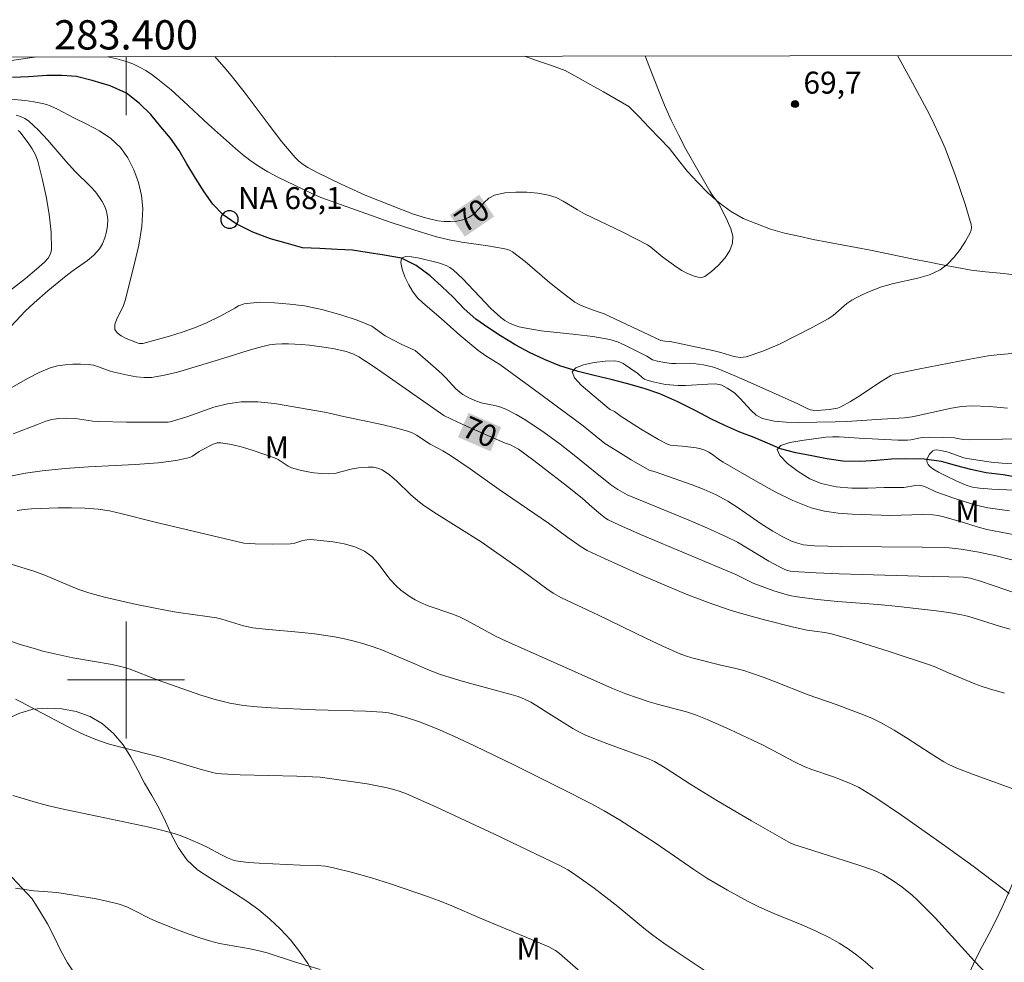
# Model space of a CAD drawing. Units: metres. Extents: x 283119 to 283634, y 1666583 to 1667148.
# Drawn here: x 283393 to 283460, y 1667081 to 1667145 of the extents above; entities that cross this region are included whole.
import ezdxf
from ezdxf.enums import TextEntityAlignment as Align

# ---------------------------------------------------------------- set-up
doc = ezdxf.new("R2010")
doc.units = ezdxf.units.M
doc.header["$MEASUREMENT"] = 0
for name, color, linetype, lineweight in [('Articulacao', 7, 'Continuous', 18), ('Malha_Coordenadas', 7, 'Continuous', 15), ('Pto_Nivel_Agua', 5, 'Continuous', 9), ('Rio_Perene', 5, 'Continuous', 25), ('Topon_Curvas_Mestras_Masc', 255, 'Continuous', 9), ('Topon_Pto_Nivel_Agua', 5, 'Continuous', 9)]:
    doc.layers.add(name, color=color, linetype=linetype, lineweight=lineweight)
for name, color, linetype, lineweight, true_color in [('Curvas_Intermediarias', 7, 'Continuous', 9, 0x783c14), ('Curvas_Mestras', 7, 'Continuous', 20, 0x783c14), ('Pto_Cotado', 7, 'Continuous', 9, 0x783c14), ('Topon_Curvas_Mestras', 7, 'Continuous', 9, 0x783c14), ('Topon_Pto_Cotado', 7, 'Continuous', 9, 0x783c14), ('Topon_Vegetacao', 7, 'Continuous', 9, 0x00ff33), ('Vegetacao', 7, 'Orla8', 9, 0x00ff33)]:
    doc.layers.add(name, color=color, linetype=linetype, lineweight=lineweight, true_color=true_color)
doc.styles.add('Arial', font='arial.ttf', dxfattribs={"height": 1.5})
doc.styles.get("Standard").update_dxf_attribs({"font": 'arial.ttf'})
doc.linetypes.add('Orla8', pattern='A,6,-0.5,["V",Standard,S=1,R=0,X=-0.5,Y=-1],-0.5,6,-0.5,["V",Standard,S=1,R=0,X=-0.5,Y=-1],-0.5', length=14)

# ---------------------------------------------------------------- blocks, each defined once
blk = doc.blocks.new('CotasNa')
at = {"layer": 'Pto_Nivel_Agua', "lineweight": -3}
blk.add_lwpolyline([(0, 0.6, 1), (0, -0.6, 1)], format="xyb", close=True, dxfattribs=at)
blk = doc.blocks.new('Cotas')
at = {"layer": 'Pto_Cotado'}
blk.add_hatch(color=256, dxfattribs=at).paths.add_polyline_path([(0, 0.24, 1), (0, -0.24, 1)])
at = {"layer": 'Pto_Cotado', "lineweight": -3}
blk.add_lwpolyline([(0, -0.24, -1), (0, 0.24, -1)], format="xyb", close=True, dxfattribs=at)

msp = doc.modelspace()

# ---------------------------------------------------------------- linework, layer by layer
at = {"layer": 'Articulacao', "flags": 128}
msp.add_lwpolyline([(283134.474, 1667142.201), (283616.347, 1667142.929), (283617.173, 1666588.659), (283135.324, 1666587.931), (283134.474, 1667142.201)], close=True, dxfattribs=at)
at = {"layer": 'Curvas_Intermediarias', "flags": 128}
for points, elevation in [([(283398.764, 1667142.601), (283399.361, 1667142.471), (283399.997, 1667142.289), (283400.461, 1667142.115), (283400.916, 1667141.901), (283401.356, 1667141.654), (283401.779, 1667141.379), (283402.182, 1667141.082), (283403.074, 1667140.344), (283403.939, 1667139.568), (283405.641, 1667137.976), (283407.474, 1667136.342), (283407.965, 1667135.923), (283408.47, 1667135.524), (283408.997, 1667135.159), (283409.701, 1667134.739), (283410.427, 1667134.352), (283412.654, 1667133.27), (283413.32, 1667132.988), (283418.118, 1667131.281), (283419.669, 1667130.765), (283421.232, 1667130.295), (283422.092, 1667130.091), (283422.966, 1667129.938), (283424.728, 1667129.685), (283425.773, 1667129.503), (283426.113, 1667129.423), (283426.273, 1667129.362), (283426.419, 1667129.276), (283427.282, 1667128.606), (283428.962, 1667127.177), (283429.812, 1667126.478), (283430.691, 1667125.831), (283431.062, 1667125.621), (283431.459, 1667125.456), (283432.284, 1667125.176), (283432.687, 1667125.018), (283434.191, 1667124.329), (283436.555, 1667123.209), (283436.834, 1667123.161), (283437.203, 1667123.145), (283440.219, 1667122.501), (283440.659, 1667122.383), (283441.546, 1667122.106), (283441.981, 1667122.041), (283442.402, 1667122.086), (283443.545, 1667122.472), (283444.68, 1667122.959), (283445.804, 1667123.515), (283446.914, 1667124.106), (283448.008, 1667124.698), (283448.35, 1667124.92), (283449.287, 1667125.728), (283449.621, 1667125.962), (283450.01, 1667126.179), (283450.412, 1667126.376), (283450.823, 1667126.557), (283451.662, 1667126.873), (283452.474, 1667127.101), (283454.146, 1667127.46), (283454.943, 1667127.696), (283455.669, 1667128.04), (283456.172, 1667128.422), (283456.624, 1667128.899), (283457.03, 1667129.438), (283457.392, 1667130.002), (283457.715, 1667130.556), (283457.78, 1667130.738), (283457.794, 1667130.941), (283457.77, 1667131.155), (283457.723, 1667131.368), (283457.37, 1667132.534), (283456.72, 1667134.453), (283455.999, 1667136.346), (283455.716, 1667137.018), (283455.094, 1667138.34), (283454.761, 1667138.99), (283453.763, 1667140.832), (283453.107, 1667142.032), (283452.738, 1667142.682)], 69), ([(283392.16, 1667142.353), (283393.898, 1667142.593)], 69), ([(283461.144, 1667105.813), (283458.346, 1667106.777), (283457.723, 1667106.96), (283457.448, 1667107.007), (283457.262, 1667107.021), (283454.236, 1667107.087), (283448.758, 1667107.254), (283447.187, 1667107.322), (283445.621, 1667107.415), (283445.423, 1667107.442), (283445.227, 1667107.491), (283445.034, 1667107.558), (283444.666, 1667107.728), (283443.94, 1667108.13), (283441.795, 1667109.409), (283441.057, 1667109.791), (283439.754, 1667110.385), (283438.435, 1667110.949), (283434.261, 1667112.658), (283433.624, 1667113.027), (283433.215, 1667113.297), (283432.554, 1667113.81), (283430.641, 1667115.369), (283429.691, 1667116.121), (283428.583, 1667116.911), (283427.325, 1667117.758), (283426.679, 1667118.147), (283426.017, 1667118.499), (283425.625, 1667118.651), (283425.213, 1667118.756), (283424.37, 1667118.928), (283423.964, 1667119.05), (283423.48, 1667119.259), (283423.023, 1667119.526), (283422.812, 1667119.68), (283422.558, 1667119.905), (283421.86, 1667120.663), (283421.618, 1667120.906), (283421.158, 1667121.322), (283419.767, 1667122.527), (283418.802, 1667122.955), (283417.712, 1667123.535), (283416.809, 1667124.176), (283415.813, 1667124.604), (283414.693, 1667124.969), (283413.386, 1667125.335), (283412.203, 1667125.578), (283411.208, 1667125.699), (283410.15, 1667125.789), (283409.123, 1667125.818), (283408.066, 1667125.724), (283407.678, 1667125.568), (283407.429, 1667125.42), (283406.473, 1667124.9), (283405.502, 1667124.422), (283404.679, 1667124.074), (283403.832, 1667123.774), (283402.97, 1667123.508), (283401.14, 1667122.998), (283400.926, 1667122.997), (283400.822, 1667123.018), (283400.013, 1667123.351), (283399.664, 1667123.521), (283399.388, 1667123.72), (283399.238, 1667123.958), (283399.241, 1667124.301), (283399.378, 1667124.688), (283399.794, 1667125.525), (283399.942, 1667125.943), (283400.588, 1667128.462), (283400.883, 1667129.729), (283401.085, 1667130.99), (283401.14, 1667132.237), (283401.052, 1667133.113), (283400.846, 1667134.007), (283400.532, 1667134.878), (283400.122, 1667135.687), (283399.625, 1667136.392), (283398.965, 1667137.018), (283398.177, 1667137.542), (283397.313, 1667138.002), (283396.425, 1667138.436), (283395.322, 1667139.017), (283394.815, 1667139.248), (283394.553, 1667139.339), (283394.287, 1667139.407), (283393.693, 1667139.518), (283393.093, 1667139.608), (283391.882, 1667139.732)], 69), ([(283392.625, 1667137.552), (283392.736, 1667137.468), (283393.31, 1667136.711), (283393.581, 1667136.314), (283393.81, 1667135.9), (283393.973, 1667135.464), (283394.274, 1667134.28), (283394.537, 1667133.062), (283394.744, 1667131.833), (283394.875, 1667130.617), (283394.913, 1667129.437), (283394.844, 1667129.126), (283394.667, 1667128.837), (283394.423, 1667128.568), (283393.88, 1667128.082), (283393.118, 1667127.436), (283390.727, 1667125.602)], 71), ([(283461.888, 1667107.866), (283459.491, 1667108.475), (283458.305, 1667108.739), (283457.088, 1667108.951), (283456.27, 1667109.023), (283454.429, 1667109.074), (283448.901, 1667109.127), (283447.06, 1667109.17), (283446.566, 1667109.205), (283446.321, 1667109.241), (283445.847, 1667109.364), (283445.508, 1667109.496), (283445.175, 1667109.648), (283444.848, 1667109.815), (283444.21, 1667110.18), (283443.434, 1667110.674), (283441.913, 1667111.718), (283441.141, 1667112.215), (283440.342, 1667112.661), (283439.537, 1667113.028), (283438.71, 1667113.349), (283436.183, 1667114.224), (283435.755, 1667114.352), (283434.535, 1667115.047), (283433.43, 1667115.725), (283432.744, 1667116.168), (283431.256, 1667117.365), (283427.844, 1667119.894), (283425.555, 1667121.559), (283424.592, 1667122.149), (283424.057, 1667122.541), (283422.832, 1667123.564), (283421.534, 1667124.708), (283420.291, 1667125.773), (283419.914, 1667126.154), (283419.594, 1667126.57), (283419.328, 1667127.023), (283419.072, 1667127.552), (283418.873, 1667128.082), (283418.779, 1667128.537), (283418.84, 1667128.843), (283419.097, 1667128.955), (283419.527, 1667128.936), (283420.053, 1667128.833), (283421.359, 1667128.508), (283421.627, 1667128.428), (283421.888, 1667128.329), (283422.133, 1667128.204), (283422.354, 1667128.048), (283423.028, 1667127.425), (283424.941, 1667125.392), (283425.621, 1667124.776), (283425.906, 1667124.573), (283426.216, 1667124.401), (283426.546, 1667124.26), (283426.886, 1667124.149), (283427.229, 1667124.065), (283428.391, 1667123.875), (283430.751, 1667123.625), (283431.925, 1667123.48), (283433.08, 1667123.266), (283433.604, 1667123.107), (283434.113, 1667122.892), (283435.603, 1667122.136), (283435.99, 1667121.891), (283436.326, 1667121.787), (283436.804, 1667121.697), (283437.288, 1667121.644), (283437.589, 1667121.635), (283438.495, 1667121.662), (283438.795, 1667121.643), (283439.482, 1667121.54), (283440.16, 1667121.377), (283440.487, 1667121.264), (283441.586, 1667120.819), (283442.675, 1667120.346), (283445.926, 1667118.875), (283446.609, 1667118.529), (283446.786, 1667118.469), (283446.937, 1667118.439), (283447.25, 1667118.424), (283448.105, 1667118.49), (283448.375, 1667118.524), (283448.636, 1667118.582), (283448.881, 1667118.677), (283449.541, 1667119.04), (283450.184, 1667119.444), (283451.454, 1667120.298), (283452.098, 1667120.706), (283452.299, 1667120.816), (283452.511, 1667120.901), (283454.15, 1667121.253), (283457.697, 1667121.929), (283458.943, 1667122.148), (283459.568, 1667122.233), (283461.07, 1667122.366)], 68), ([(283462.68, 1667109.566), (283458.846, 1667110.293), (283458.195, 1667110.472), (283457.178, 1667110.793), (283455.832, 1667111.168), (283455.494, 1667111.238), (283455.153, 1667111.279), (283454.441, 1667111.3), (283452.292, 1667111.234), (283449.652, 1667111.331), (283448.691, 1667111.4), (283447.75, 1667111.535), (283446.84, 1667111.773), (283445.599, 1667112.266), (283444.388, 1667112.865), (283443.198, 1667113.529), (283440.832, 1667114.883), (283440.577, 1667115.044), (283440.092, 1667115.41), (283439.845, 1667115.577), (283439.582, 1667115.71), (283439.289, 1667115.803), (283438.984, 1667115.865), (283438.044, 1667115.986), (283437.418, 1667116.019), (283437.215, 1667116.046), (283437.025, 1667116.11), (283436.399, 1667116.436), (283435.784, 1667116.795), (283435.176, 1667117.175), (283433.847, 1667118.022), (283433.385, 1667118.352), (283433.103, 1667118.496), (283433.042, 1667118.543), (283431.124, 1667120.161), (283430.666, 1667120.66), (283430.511, 1667121.073), (283430.743, 1667121.341), (283431.284, 1667121.55), (283431.998, 1667121.698), (283432.75, 1667121.787), (283433.405, 1667121.816), (283433.7, 1667121.763), (283433.986, 1667121.629), (283434.981, 1667120.948), (283435.294, 1667120.684), (283435.456, 1667120.569), (283435.633, 1667120.487), (283436.04, 1667120.371), (283436.458, 1667120.279), (283436.885, 1667120.208), (283437.741, 1667120.126), (283438.249, 1667120.119), (283439.777, 1667120.217), (283440.286, 1667120.235), (283440.558, 1667120.207), (283440.729, 1667120.149), (283441.099, 1667119.954), (283441.454, 1667119.725), (283441.62, 1667119.597), (283441.997, 1667119.237), (283442.709, 1667118.439), (283443.09, 1667118.104), (283443.519, 1667117.882), (283444.301, 1667117.7), (283445.128, 1667117.619), (283445.981, 1667117.604), (283448.486, 1667117.641), (283449.284, 1667117.679), (283451.677, 1667117.835), (283453.23, 1667117.913), (283453.743, 1667117.993), (283456.438, 1667118.581), (283457.131, 1667118.692), (283457.826, 1667118.737), (283459.046, 1667118.696), (283460.27, 1667118.584)], 67), ([(283392.293, 1667116.832), (283393.943, 1667117.454), (283394.527, 1667117.693), (283394.924, 1667117.814), (283395.413, 1667117.884), (283395.911, 1667117.905), (283396.555, 1667117.865), (283397.74, 1667117.695), (283398.137, 1667117.663), (283400.035, 1667117.613), (283402.884, 1667117.615), (283403.02, 1667117.638), (283404.149, 1667117.999), (283406.001, 1667118.639), (283406.932, 1667118.884), (283407.872, 1667119.014), (283409.002, 1667119.008), (283410.142, 1667118.89), (283413.571, 1667118.308), (283414.012, 1667118.218), (283414.668, 1667118.047), (283417.484, 1667117.454), (283418.415, 1667117.237), (283419.332, 1667116.984), (283419.605, 1667116.876), (283419.864, 1667116.733), (283420.792, 1667116.129), (283421.652, 1667115.657), (283422.183, 1667115.341), (283423.523, 1667114.425), (283425.516, 1667113.023), (283428.894, 1667110.717), (283430.195, 1667109.735), (283431.112, 1667109.092), (283431.525, 1667108.861), (283432.722, 1667108.301), (283435.135, 1667107.212), (283436.349, 1667106.683), (283438.304, 1667105.863), (283439.791, 1667105.289), (283441.297, 1667104.77), (283442.078, 1667104.532), (283443.658, 1667104.106), (283445.637, 1667103.603), (283446.57, 1667103.415), (283447.078, 1667103.333), (283447.772, 1667103.247), (283448.227, 1667103.155), (283449.571, 1667102.755), (283452.253, 1667101.916), (283454.922, 1667101.038), (283455.253, 1667100.916), (283456.224, 1667100.495), (283458.034, 1667099.746), (283458.533, 1667099.557), (283459.04, 1667099.389), (283460.058, 1667099.096)], 71), ([(283460.409, 1667111.566), (283458.917, 1667111.772), (283458.428, 1667111.874), (283457.81, 1667112.042), (283456.587, 1667112.435), (283455.375, 1667112.86), (283454.71, 1667113.178), (283454.528, 1667113.249), (283454.34, 1667113.301), (283454.245, 1667113.308), (283453.981, 1667113.289), (283453.184, 1667113.167), (283452.917, 1667113.154), (283451.824, 1667113.146), (283450.715, 1667113.117), (283449.614, 1667113.119), (283448.542, 1667113.205), (283447.523, 1667113.426), (283446.76, 1667113.754), (283445.948, 1667114.244), (283445.216, 1667114.804), (283444.696, 1667115.342), (283444.516, 1667115.764), (283444.774, 1667116.028), (283445.386, 1667116.228), (283446.202, 1667116.38), (283447.845, 1667116.595), (283448.295, 1667116.631), (283448.75, 1667116.626), (283450.123, 1667116.533), (283452.774, 1667116.393), (283453.434, 1667116.385), (283453.654, 1667116.405), (283454.309, 1667116.55), (283454.528, 1667116.577), (283454.95, 1667116.591), (283455.797, 1667116.581), (283456.643, 1667116.548), (283456.992, 1667116.475), (283457.264, 1667116.437), (283457.675, 1667116.407), (283462.174, 1667116.511)], 66), ([(283391.989, 1667113.905), (283393.123, 1667114.13), (283394.264, 1667114.306), (283395.845, 1667114.464), (283397.433, 1667114.567), (283400.616, 1667114.728), (283402.203, 1667114.844), (283403.082, 1667114.946), (283403.519, 1667115.018), (283403.949, 1667115.107), (283404.371, 1667115.217), (283404.54, 1667115.289), (283405.005, 1667115.615), (283405.168, 1667115.709), (283405.951, 1667116.119), (283406.219, 1667116.205), (283406.488, 1667116.221), (283407.22, 1667116.104), (283407.958, 1667115.922), (283408.696, 1667115.694), (283410.151, 1667115.183), (283410.394, 1667115.068), (283411.078, 1667114.613), (283411.323, 1667114.509), (283411.818, 1667114.372), (283412.325, 1667114.256), (283412.839, 1667114.165), (283413.354, 1667114.106), (283413.865, 1667114.085), (283414.271, 1667114.124), (283414.676, 1667114.218), (283415.486, 1667114.442), (283415.893, 1667114.506), (283416.559, 1667114.547), (283416.893, 1667114.537), (283417.211, 1667114.482), (283417.5, 1667114.367), (283418.018, 1667114.016), (283418.503, 1667113.591), (283419.446, 1667112.667), (283419.94, 1667112.241), (283420.356, 1667111.934), (283421.217, 1667111.362), (283424.283, 1667109.434), (283427.116, 1667107.455), (283428.769, 1667106.218), (283429.196, 1667105.931), (283429.763, 1667105.619), (283432.264, 1667104.457), (283435.579, 1667102.829), (283436.69, 1667102.302), (283437.812, 1667101.806), (283438.243, 1667101.645), (283438.685, 1667101.513), (283440.581, 1667101.038), (283441.684, 1667100.779), (283442.232, 1667100.637), (283442.773, 1667100.474), (283443.552, 1667100.199), (283444.325, 1667099.902), (283446.635, 1667098.987), (283448.543, 1667098.323), (283450.422, 1667097.621), (283451.036, 1667097.361), (283451.633, 1667097.07), (283452.506, 1667096.575), (283453.359, 1667096.045), (283455.048, 1667094.945), (283455.902, 1667094.413), (283456.253, 1667094.215), (283456.803, 1667093.961), (283457.866, 1667093.558), (283460.012, 1667092.795), (283461.074, 1667092.39)], 72), ([(283392.561, 1667111.576), (283393.042, 1667111.651), (283393.525, 1667111.695), (283395.351, 1667111.766), (283396.267, 1667111.77), (283397.179, 1667111.741), (283398.085, 1667111.669), (283398.871, 1667111.553), (283399.652, 1667111.387), (283401.981, 1667110.795), (283408.06, 1667109.36), (283408.817, 1667109.316), (283410.034, 1667109.286), (283411.248, 1667109.315), (283411.529, 1667109.359), (283412.085, 1667109.525), (283412.362, 1667109.587), (283412.639, 1667109.596), (283414.156, 1667109.433), (283414.915, 1667109.301), (283415.639, 1667109.103), (283416.304, 1667108.815), (283416.803, 1667108.444), (283417.236, 1667107.963), (283418.044, 1667106.887), (283418.489, 1667106.403), (283418.788, 1667106.144), (283419.104, 1667105.9), (283419.434, 1667105.675), (283419.775, 1667105.47), (283420.126, 1667105.286), (283420.648, 1667105.063), (283422.277, 1667104.518), (283422.808, 1667104.308), (283423.308, 1667104.067), (283425.261, 1667103.001), (283425.988, 1667102.651), (283429.438, 1667101.124), (283433.26, 1667099.407), (283434.167, 1667099.043), (283434.961, 1667098.767), (283435.763, 1667098.513), (283436.397, 1667098.331), (283438.308, 1667097.817), (283438.932, 1667097.607), (283439.725, 1667097.298), (283441.288, 1667096.616), (283442.834, 1667095.891), (283443.555, 1667095.534), (283445.694, 1667094.411), (283446.42, 1667094.066), (283446.895, 1667093.873), (283448.358, 1667093.382), (283448.84, 1667093.205), (283449.473, 1667092.952), (283450.089, 1667092.665), (283450.383, 1667092.497), (283451.27, 1667091.933), (283453.015, 1667090.753), (283455.801, 1667088.789), (283457.916, 1667087.265), (283460.001, 1667085.706), (283460.373, 1667085.402)], 73), ([(283458.924, 1667079.809), (283458.012, 1667080.769), (283455.333, 1667083.705), (283454.416, 1667084.659), (283454.091, 1667084.975), (283453.752, 1667085.279), (283453.045, 1667085.85), (283452.38, 1667086.318), (283451.755, 1667086.689), (283451.43, 1667086.85), (283451.098, 1667086.989), (283450.094, 1667087.346), (283446.015, 1667088.632), (283445.657, 1667088.756), (283445.307, 1667088.901), (283442.759, 1667090.362), (283440.395, 1667091.769), (283438.621, 1667092.848), (283436.851, 1667093.983), (283436.131, 1667094.424), (283435.607, 1667094.663), (283433.056, 1667095.584), (283432.21, 1667095.901), (283431.378, 1667096.247), (283430.951, 1667096.455), (283430.536, 1667096.69), (283428.906, 1667097.699), (283428.095, 1667098.231), (283427.681, 1667098.477), (283427.252, 1667098.69), (283426.799, 1667098.866), (283426.331, 1667099.009), (283424.904, 1667099.384), (283422.82, 1667099.97), (283421.442, 1667100.394), (283420.613, 1667100.718), (283419.796, 1667101.077), (283417.528, 1667102.031), (283416.902, 1667102.271), (283416.268, 1667102.479), (283415.604, 1667102.657), (283414.932, 1667102.809), (283414.255, 1667102.939), (283412.892, 1667103.154), (283412.048, 1667103.254), (283409.503, 1667103.461), (283408.66, 1667103.563), (283408.339, 1667103.625), (283408.022, 1667103.71), (283406.55, 1667104.16), (283406.193, 1667104.243), (283405.542, 1667104.345), (283403.579, 1667104.611), (283402.929, 1667104.724), (283400.722, 1667105.163), (283399.622, 1667105.4), (283398.529, 1667105.662), (283397.446, 1667105.957), (283396.697, 1667106.21), (283394.498, 1667107.131), (283393.754, 1667107.403), (283392.136, 1667107.91)], 74), ([(283392.448, 1667098.682), (283392.813, 1667098.508), (283393.884, 1667097.928), (283396.43, 1667096.595), (283397.17, 1667096.241), (283397.925, 1667095.928), (283398.775, 1667095.641), (283399.641, 1667095.398), (283402.265, 1667094.733), (283405.06, 1667093.906), (283405.912, 1667093.67), (283406.218, 1667093.605), (283406.527, 1667093.571), (283407.811, 1667093.523), (283411.668, 1667093.428), (283413.264, 1667093.352), (283416.48, 1667092.895), (283417.863, 1667092.614), (283418.307, 1667092.503), (283418.743, 1667092.371), (283419.167, 1667092.209), (283421.185, 1667091.32), (283423.191, 1667090.4), (283425.19, 1667089.46), (283429.698, 1667087.3), (283430.203, 1667087.014), (283430.447, 1667086.858), (283430.97, 1667086.501), (283431.999, 1667085.762), (283433.009, 1667084.996), (283433.613, 1667084.514), (283435.396, 1667083.03), (283436.008, 1667082.559), (283436.765, 1667082.015), (283437.534, 1667081.486), (283439.867, 1667079.936)], 76), ([(283392.265, 1667092.108), (283394.041, 1667091.568), (283394.638, 1667091.408), (283395.504, 1667091.209), (283398.115, 1667090.669), (283401.574, 1667089.929), (283402.433, 1667089.727), (283403.283, 1667089.501), (283403.699, 1667089.369), (283404.108, 1667089.215), (283404.913, 1667088.868), (283405.549, 1667088.57), (283406.481, 1667088.056), (283406.933, 1667087.84), (283407.397, 1667087.659), (283407.637, 1667087.607), (283408.365, 1667087.52), (283409.1, 1667087.464), (283411.895, 1667087.327), (283413.056, 1667087.304), (283413.63, 1667087.26), (283414.195, 1667087.165), (283415.494, 1667086.837), (283416.785, 1667086.466), (283418.07, 1667086.061), (283420.62, 1667085.2), (283421.373, 1667084.923), (283422.117, 1667084.622), (283424.333, 1667083.673), (283427.998, 1667082.146), (283428.905, 1667081.747), (283429.363, 1667081.498), (283429.641, 1667081.289), (283430.902, 1667080.18)], 77), ([(283392.434, 1667085.772), (283393.701, 1667085.586), (283394.964, 1667085.498), (283395.278, 1667085.459), (283397.848, 1667085.058), (283398.694, 1667084.887), (283399.527, 1667084.674), (283400.054, 1667084.485), (283400.565, 1667084.246), (283401.572, 1667083.722), (283402.086, 1667083.488), (283403.519, 1667082.91), (283404.242, 1667082.636), (283404.97, 1667082.382), (283405.706, 1667082.155), (283406.393, 1667081.987), (283408.491, 1667081.618), (283409.184, 1667081.469), (283409.658, 1667081.338), (283411.528, 1667080.719), (283413.268, 1667080.206)], 78)]:
    msp.add_lwpolyline(points, dxfattribs=dict(at, elevation=elevation))
at = {"layer": 'Curvas_Mestras', "flags": 128}
for points, elevation in [([(283435.494, 1667142.656), (283435.59, 1667142.426), (283436.401, 1667140.33), (283436.821, 1667139.289), (283437.276, 1667138.264), (283437.765, 1667137.274), (283438.282, 1667136.296), (283438.819, 1667135.329), (283439.914, 1667133.406), (283440.05, 1667133.197), (283440.503, 1667132.597), (283440.62, 1667132.38), (283441.119, 1667131.368), (283441.344, 1667130.849), (283441.479, 1667130.344), (283441.47, 1667129.871), (283441.272, 1667129.357), (283440.933, 1667128.845), (283440.503, 1667128.361), (283440.032, 1667127.934), (283439.57, 1667127.592), (283439.361, 1667127.519), (283439.114, 1667127.53), (283438.849, 1667127.598), (283438.349, 1667127.803), (283438.004, 1667127.984), (283437.672, 1667128.196), (283436.709, 1667128.904), (283435.886, 1667129.596), (283435.662, 1667129.74), (283434.816, 1667130.187), (283433.955, 1667130.612), (283431.355, 1667131.859), (283430.863, 1667132.136), (283429.894, 1667132.737), (283429.398, 1667132.987), (283428.881, 1667133.152), (283428.156, 1667133.276), (283427.4, 1667133.347), (283426.639, 1667133.356), (283425.897, 1667133.293), (283425.2, 1667133.149), (283424.808, 1667132.941), (283424.465, 1667132.607), (283424.14, 1667132.224), (283423.804, 1667131.865), (283423.426, 1667131.606), (283423.037, 1667131.465), (283422.616, 1667131.375), (283422.179, 1667131.333), (283421.742, 1667131.341), (283421.321, 1667131.396), (283420.485, 1667131.593), (283419.655, 1667131.852), (283418.83, 1667132.153), (283416.36, 1667133.147), (283414.699, 1667133.884), (283413.072, 1667134.684), (283412.423, 1667135.036), (283412.111, 1667135.236), (283411.821, 1667135.459), (283411.562, 1667135.714), (283410.653, 1667136.799), (283409.784, 1667137.925), (283408.073, 1667140.211), (283407.184, 1667141.324), (283406.701, 1667141.898), (283406.205, 1667142.467), (283406.072, 1667142.612)], 70), ([(283392.486, 1667138.602), (283392.794, 1667138.515), (283393.081, 1667138.384), (283393.332, 1667138.213), (283394.012, 1667137.592), (283394.654, 1667136.911), (283395.894, 1667135.474), (283396.522, 1667134.769), (283397.573, 1667133.73), (283397.903, 1667133.371), (283398.196, 1667132.99), (283398.365, 1667132.716), (283398.516, 1667132.42), (283398.636, 1667132.11), (283398.716, 1667131.796), (283398.744, 1667131.486), (283398.722, 1667131.073), (283398.657, 1667130.644), (283398.547, 1667130.22), (283398.389, 1667129.822), (283398.179, 1667129.47), (283397.804, 1667129.05), (283397.359, 1667128.675), (283396.38, 1667127.984), (283395.906, 1667127.628), (283394.642, 1667126.603), (283393.71, 1667125.781), (283393.104, 1667125.204), (283392.814, 1667124.904), (283391.362, 1667123.385)], 70), ([(283391.83, 1667119.797), (283393.309, 1667120.625), (283394.053, 1667121.018), (283394.82, 1667121.334), (283395.317, 1667121.469), (283395.833, 1667121.553), (283396.359, 1667121.594), (283396.884, 1667121.599), (283397.401, 1667121.576), (283397.764, 1667121.517), (283398.122, 1667121.405), (283398.835, 1667121.138), (283399.198, 1667121.038), (283400.213, 1667120.813), (283400.725, 1667120.721), (283401.235, 1667120.671), (283401.74, 1667120.688), (283402.636, 1667120.835), (283403.529, 1667121.052), (283406.915, 1667122.057), (283408.349, 1667122.523), (283409.07, 1667122.733), (283409.797, 1667122.9), (283410.225, 1667122.959), (283410.66, 1667122.984), (283411.098, 1667122.983), (283411.971, 1667122.932), (283412.543, 1667122.879), (283413.685, 1667122.726), (283414.252, 1667122.627), (283415.045, 1667122.458), (283415.496, 1667122.304), (283415.917, 1667122.086), (283416.968, 1667121.397), (283418.006, 1667120.685), (283421.72, 1667118.088), (283422.676, 1667117.629), (283423.474, 1667117.27), (283425.881, 1667116.221), (283426.293, 1667116.069), (283426.541, 1667115.942), (283426.832, 1667115.767), (283427.887, 1667114.995), (283430.192, 1667113.231), (283431.186, 1667112.438), (283431.862, 1667111.822), (283432.429, 1667111.333), (283432.779, 1667111.064), (283432.968, 1667110.954), (283433.694, 1667110.603), (283435.176, 1667109.951), (283441.702, 1667107.204), (283442.931, 1667106.599), (283443.247, 1667106.469), (283444.289, 1667106.094), (283444.817, 1667105.925), (283445.351, 1667105.782), (283445.891, 1667105.678), (283447.264, 1667105.502), (283448.646, 1667105.373), (283451.42, 1667105.159), (283452.803, 1667105.029), (283455.399, 1667104.731), (283456.26, 1667104.608), (283457.116, 1667104.463), (283457.523, 1667104.371), (283457.925, 1667104.253), (283459.781, 1667103.657), (283460.442, 1667103.462)], 70), ([(283461.752, 1667112.92), (283459.189, 1667113.034), (283458.34, 1667113.103), (283457.879, 1667113.185), (283457.431, 1667113.326), (283456.793, 1667113.594), (283455.961, 1667113.992), (283455.558, 1667114.21), (283455.169, 1667114.443), (283454.942, 1667114.626), (283454.846, 1667114.738), (283454.778, 1667114.855), (283454.751, 1667114.969), (283454.773, 1667115.113), (283454.835, 1667115.271), (283454.927, 1667115.425), (283455.037, 1667115.559), (283455.154, 1667115.657), (283455.271, 1667115.705), (283455.409, 1667115.722), (283455.71, 1667115.696), (283456.211, 1667115.569), (283457.277, 1667115.196), (283457.64, 1667115.111), (283458.391, 1667114.995), (283459.147, 1667114.898), (283459.906, 1667114.821), (283460.666, 1667114.766)], 65), ([(283390.705, 1667103.121), (283392.769, 1667102.434), (283393.807, 1667102.117), (283394.314, 1667101.979), (283395.336, 1667101.731), (283396.364, 1667101.51), (283399.049, 1667101.052), (283399.71, 1667100.901), (283400.214, 1667100.749), (283402.19, 1667099.993), (283405.119, 1667098.963), (283406.104, 1667098.66), (283407.101, 1667098.415), (283408.028, 1667098.259), (283408.967, 1667098.16), (283409.913, 1667098.096), (283412.954, 1667097.951), (283416.402, 1667097.864), (283417.545, 1667097.79), (283417.933, 1667097.742), (283418.319, 1667097.668), (283419.08, 1667097.462), (283420.061, 1667097.127), (283421.264, 1667096.655), (283422.448, 1667096.135), (283423.822, 1667095.492), (283426.552, 1667094.167), (283429.667, 1667092.631), (283431.817, 1667091.53), (283432.692, 1667091.057), (283433.736, 1667090.43), (283434.769, 1667089.782), (283436.169, 1667088.854), (283438.816, 1667087.034), (283439.716, 1667086.456), (283441.112, 1667085.628), (283442.542, 1667084.857), (283443.267, 1667084.494), (283444.234, 1667084.057), (283446.206, 1667083.256), (283447.18, 1667082.837), (283448.127, 1667082.368), (283448.757, 1667082.006), (283449.372, 1667081.612), (283449.969, 1667081.187), (283450.542, 1667080.734), (283451.089, 1667080.254)], 75)]:
    msp.add_lwpolyline(points, dxfattribs=dict(at, elevation=elevation))
at = {"layer": 'Malha_Coordenadas', "flags": 128}
for points in [[(283400, 1667142.602), (283400, 1667138.602)], [(283400, 1667104), (283400, 1667096)], [(283404, 1667100), (283396, 1667100)]]:
    msp.add_lwpolyline(points, dxfattribs=at)
at = {"layer": 'Rio_Perene', "flags": 128}
msp.add_lwpolyline([(283461.253, 1667113.792), (283459.978, 1667114.034), (283458.796, 1667114.154), (283457.769, 1667114.397), (283456.805, 1667114.64), (283455.747, 1667114.944), (283454.565, 1667115.095), (283453.322, 1667115.123), (283452.327, 1667115.091), (283451.301, 1667114.997), (283450.213, 1667114.934), (283449, 1667114.963), (283447.912, 1667115.114), (283446.885, 1667115.326), (283445.797, 1667115.538), (283444.739, 1667115.811), (283443.867, 1667116.177), (283442.934, 1667116.573), (283441.969, 1667116.938), (283440.942, 1667117.395), (283439.977, 1667117.853), (283438.919, 1667118.432), (283437.736, 1667119.011), (283436.491, 1667119.559), (283435.433, 1667119.925), (283434.22, 1667120.259), (283433.162, 1667120.532), (283432.011, 1667120.806), (283430.922, 1667121.079), (283429.647, 1667121.474), (283428.62, 1667121.901), (283427.592, 1667122.388), (283426.659, 1667122.876), (283425.6, 1667123.517), (283424.728, 1667124.096), (283423.918, 1667124.676), (283423.108, 1667125.378), (283422.36, 1667126.172), (283421.581, 1667126.905), (283420.803, 1667127.638), (283419.837, 1667128.34), (283418.841, 1667128.828), (283417.659, 1667129.04), (283416.477, 1667129.221), (283415.482, 1667129.372), (283414.425, 1667129.431), (283413.243, 1667129.491), (283412.062, 1667129.55), (283410.942, 1667129.853), (283409.884, 1667130.157), (283408.67, 1667130.614), (283407.518, 1667131.193), (283406.646, 1667131.804), (283405.93, 1667132.537), (283405.337, 1667133.361), (283404.744, 1667134.309), (283404.151, 1667135.287), (283403.636, 1667136.189), (283403.028, 1667137.046), (283402.373, 1667137.81), (283401.703, 1667138.667), (283400.924, 1667139.415), (283400.037, 1667140.118), (283398.916, 1667140.606), (283397.688, 1667140.986), (283396.615, 1667141.244), (283395.605, 1667141.318), (283394.579, 1667141.316), (283393.32, 1667141.236), (283392.233, 1667141.188)], dxfattribs=at)
at = {"layer": 'Topon_Curvas_Mestras_Masc'}
for points in [[(283423.163, 1667130.302, 70), (283425.171, 1667131.68, 70), (283422.141, 1667131.791, 70), (283424.149, 1667133.169, 70)], [(283422.694, 1667116.6, 70), (283424.926, 1667115.627, 70), (283423.416, 1667118.256, 70), (283425.648, 1667117.282, 70)]]:
    msp.add_solid(points, dxfattribs=at)
at = {"layer": 'Vegetacao', "flags": 128}
for points in [[(283560.262, 1667142.844), (283560.352, 1667142.284), (283560.415, 1667141.286), (283560.494, 1667140.289), (283560.663, 1667139.303), (283561.032, 1667138.373), (283561.502, 1667137.49), (283561.95, 1667136.595), (283562.339, 1667135.673), (283562.636, 1667134.718), (283562.723, 1667133.722), (283562.7, 1667132.721), (283562.636, 1667131.723), (283562.605, 1667130.723), (283562.54, 1667129.725), (283562.525, 1667128.725), (283562.566, 1667127.725), (283562.603, 1667126.725), (283562.318, 1667125.766), (283561.806, 1667124.907), (283561.147, 1667124.154), (283560.397, 1667123.492), (283559.577, 1667122.92), (283558.659, 1667122.522), (283557.736, 1667122.135), (283556.801, 1667121.78), (283555.859, 1667121.443), (283554.986, 1667120.954), (283554.5, 1667120.08), (283554.371, 1667119.088), (283554.6, 1667118.114), (283554.939, 1667117.173), (283555.278, 1667116.231), (283555.555, 1667115.27), (283555.832, 1667114.309), (283556.244, 1667113.397), (283556.517, 1667112.435), (283556.652, 1667111.443), (283556.631, 1667110.443), (283556.393, 1667109.472), (283556.044, 1667108.534), (283555.649, 1667107.615), (283555.163, 1667106.741), (283554.553, 1667105.948), (283553.851, 1667105.235), (283553.084, 1667104.592), (283552.261, 1667104.024), (283551.345, 1667103.623), (283550.377, 1667103.367), (283549.396, 1667103.173), (283548.415, 1667102.975), (283547.568, 1667102.443), (283546.847, 1667101.75), (283546.127, 1667101.055), (283545.474, 1667100.297), (283544.873, 1667099.497), (283544.233, 1667098.729), (283543.499, 1667098.049), (283542.641, 1667097.536), (283541.682, 1667097.251), (283540.686, 1667097.155), (283539.689, 1667097.241), (283538.704, 1667097.414), (283537.718, 1667097.587), (283536.74, 1667097.797), (283535.741, 1667097.837), (283534.748, 1667097.714), (283533.771, 1667097.498), (283532.886, 1667097.032), (283532.246, 1667096.263), (283532.079, 1667095.277), (283532.239, 1667094.289), (283532.626, 1667093.367), (283533.181, 1667092.534), (283533.719, 1667091.691), (283534.065, 1667090.753), (283534.195, 1667089.761), (283534.17, 1667088.761), (283533.944, 1667087.786), (283533.478, 1667086.901), (283532.826, 1667086.142), (283531.966, 1667085.631), (283530.99, 1667085.41), (283530.03, 1667085.691), (283529.25, 1667086.317), (283528.69, 1667087.146), (283528.179, 1667088.006), (283527.73, 1667088.9), (283527.344, 1667089.823), (283526.922, 1667090.73), (283526.521, 1667091.646), (283526.217, 1667092.599), (283525.838, 1667093.525), (283525.337, 1667094.391), (283524.747, 1667095.199), (283523.987, 1667095.849), (283523.098, 1667096.309), (283522.187, 1667096.722), (283521.235, 1667097.031), (283520.275, 1667097.312), (283519.286, 1667097.457), (283518.288, 1667097.529), (283517.412, 1667097.557), (283516.423, 1667097.706), (283515.424, 1667097.753), (283514.424, 1667097.775), (283513.423, 1667097.796), (283512.423, 1667097.819), (283511.424, 1667097.87), (283510.425, 1667097.911), (283509.425, 1667097.955), (283508.425, 1667097.94), (283507.429, 1667097.847), (283506.44, 1667097.696), (283505.461, 1667097.488), (283504.48, 1667097.294), (283503.499, 1667097.096), (283502.524, 1667096.874), (283501.542, 1667096.68), (283500.561, 1667096.486), (283499.586, 1667096.262), (283498.596, 1667096.118), (283497.599, 1667096.042), (283496.601, 1667095.972), (283495.601, 1667095.944), (283494.601, 1667095.916), (283493.601, 1667095.873), (283492.602, 1667095.831), (283491.604, 1667095.753), (283490.604, 1667095.752), (283489.604, 1667095.751), (283488.603, 1667095.774), (283487.603, 1667095.797), (283486.603, 1667095.766), (283485.603, 1667095.735), (283484.603, 1667095.724), (283483.603, 1667095.712), (283482.603, 1667095.679), (283481.603, 1667095.645), (283480.606, 1667095.563), (283479.609, 1667095.481), (283478.609, 1667095.443), (283477.61, 1667095.406), (283476.61, 1667095.438), (283475.612, 1667095.506), (283474.612, 1667095.537), (283473.612, 1667095.568), (283472.69, 1667095.957), (283471.777, 1667096.366), (283470.894, 1667096.837), (283470.175, 1667097.532), (283469.56, 1667098.321), (283468.818, 1667098.992), (283468.146, 1667099.733), (283467.345, 1667100.333), (283466.373, 1667100.569), (283465.375, 1667100.64), (283464.385, 1667100.5), (283463.522, 1667099.994), (283463.073, 1667099.099), (283463.424, 1667098.163), (283463.883, 1667097.274), (283464.316, 1667096.372), (283464.501, 1667095.389), (283464.511, 1667094.388), (283464.357, 1667093.4), (283463.985, 1667092.471), (283463.495, 1667091.599), (283462.976, 1667090.744), (283462.454, 1667089.891), (283461.952, 1667089.025), (283461.507, 1667088.129), (283461.084, 1667087.223), (283460.709, 1667086.295), (283460.308, 1667085.378), (283459.906, 1667084.463), (283459.478, 1667083.558), (283459.009, 1667082.675), (283458.543, 1667081.789), (283458.085, 1667080.9), (283457.666, 1667079.992), (283457.242, 1667079.085), (283456.825, 1667078.176), (283456.388, 1667077.276), (283455.916, 1667076.394), (283455.423, 1667075.524), (283454.898, 1667074.673), (283454.362, 1667073.827), (283453.827, 1667072.982), (283453.316, 1667072.122), (283452.831, 1667071.247), (283452.356, 1667070.367), (283451.887, 1667069.483), (283451.349, 1667068.64), (283450.635, 1667067.939), (283449.808, 1667067.377), (283448.948, 1667066.864), (283448.089, 1667066.352), (283447.165, 1667065.968), (283446.242, 1667065.584), (283445.318, 1667065.201), (283444.381, 1667064.849), (283443.45, 1667064.484), (283442.472, 1667064.27), (283441.475, 1667064.189), (283440.476, 1667064.137), (283439.477, 1667064.086), (283438.479, 1667064.014), (283437.48, 1667063.959), (283436.482, 1667063.903), (283435.484, 1667063.979), (283434.487, 1667064.055), (283433.489, 1667064.131), (283432.528, 1667064.409), (283431.567, 1667064.687), (283430.677, 1667065.145), (283429.802, 1667065.629), (283428.927, 1667066.113), (283428.156, 1667066.751), (283427.34, 1667067.329), (283426.523, 1667067.907), (283425.649, 1667068.393), (283424.774, 1667068.879), (283423.896, 1667069.358), (283422.959, 1667069.708), (283422.022, 1667070.059), (283421.059, 1667070.329), (283420.095, 1667070.599), (283419.132, 1667070.869), (283418.245, 1667071.332), (283417.533, 1667072.034), (283416.933, 1667072.835), (283416.354, 1667073.651), (283415.777, 1667074.468), (283415.246, 1667075.316), (283414.73, 1667076.173), (283414.256, 1667077.054), (283413.811, 1667077.95), (283413.374, 1667078.849), (283412.911, 1667079.737), (283412.419, 1667080.607), (283411.855, 1667081.434), (283411.244, 1667082.226), (283410.557, 1667082.953), (283409.828, 1667083.638), (283409.071, 1667084.292), (283408.263, 1667084.882), (283407.419, 1667085.419), (283406.571, 1667085.95), (283405.723, 1667086.48), (283404.875, 1667087.011), (283404.148, 1667087.698), (283403.587, 1667088.526), (283403.116, 1667089.409), (283402.696, 1667090.317), (283402.265, 1667091.22), (283401.774, 1667092.091), (283401.269, 1667092.955), (283400.803, 1667093.84), (283400.316, 1667094.714), (283399.792, 1667095.566), (283399.15, 1667096.334), (283398.399, 1667096.994), (283397.541, 1667097.508), (283396.601, 1667097.851), (283395.616, 1667098.025), (283394.617, 1667098.08), (283393.62, 1667097.997), (283392.663, 1667097.704), (283391.756, 1667097.282), (283390.915, 1667096.741), (283390.193, 1667096.049), (283389.62, 1667095.228), (283389.094, 1667094.377), (283388.597, 1667093.509), (283388.204, 1667092.589), (283388.005, 1667091.609), (283388.07, 1667090.611), (283388.396, 1667089.665), (283388.979, 1667088.852), (283389.785, 1667088.26), (283390.592, 1667087.668), (283391.402, 1667087.082), (283392.213, 1667086.495), (283392.895, 1667085.764), (283393.578, 1667085.032), (283394.109, 1667084.185), (283394.641, 1667083.337), (283395.075, 1667082.436), (283395.512, 1667081.536), (283396.008, 1667080.667), (283396.555, 1667079.83), (283397.144, 1667079.021), (283397.758, 1667078.231), (283398.372, 1667077.442), (283399.024, 1667076.683), (283399.676, 1667075.925), (283400.342, 1667075.178), (283401.008, 1667074.431), (283401.654, 1667073.667), (283402.299, 1667072.903), (283402.922, 1667072.12), (283403.544, 1667071.336), (283404.228, 1667070.606), (283404.967, 1667069.932), (283405.814, 1667069.4), (283406.77, 1667069.105), (283407.733, 1667068.834), (283408.708, 1667068.61), (283409.683, 1667068.384), (283410.657, 1667068.159), (283411.635, 1667067.946), (283412.592, 1667067.653), (283413.548, 1667067.361), (283414.442, 1667066.911), (283415.336, 1667066.462), (283416.134, 1667065.859), (283416.86, 1667065.171), (283417.477, 1667064.383), (283418.022, 1667063.544), (283418.487, 1667062.658), (283418.913, 1667061.753), (283419.203, 1667060.796), (283419.394, 1667059.814), (283419.506, 1667058.82), (283419.309, 1667057.839), (283419.114, 1667056.858), (283419.151, 1667055.858), (283419.333, 1667054.874), (283419.63, 1667053.919), (283420.021, 1667052.998), (283420.44, 1667052.09), (283420.872, 1667051.187), (283421.269, 1667050.269), (283421.641, 1667049.341), (283422.047, 1667048.426), (283422.411, 1667047.494), (283422.498, 1667046.498), (283422.297, 1667045.518), (283421.81, 1667044.644), (283420.899, 1667044.229), (283419.926, 1667043.996), (283418.953, 1667043.766), (283417.991, 1667044.021), (283417.375, 1667044.809), (283417.124, 1667045.777), (283417.091, 1667046.777), (283417.014, 1667047.775), (283416.669, 1667048.714), (283416.049, 1667049.499), (283415.296, 1667050.158), (283414.551, 1667050.825), (283413.916, 1667051.598), (283413.438, 1667052.477), (283413.098, 1667053.418), (283412.616, 1667054.295), (283411.846, 1667054.933), (283410.85, 1667054.838), (283409.929, 1667054.448), (283409.423, 1667053.585), (283409.256, 1667052.599), (283409.16, 1667051.603), (283409.169, 1667050.603), (283409.261, 1667049.607), (283409.337, 1667048.609), (283409.314, 1667047.609), (283409.183, 1667046.617), (283409.017, 1667045.631), (283408.765, 1667044.663), (283408.368, 1667043.745), (283407.849, 1667042.889), (283407.273, 1667042.071), (283406.861, 1667041.159), (283406.533, 1667040.214), (283406.055, 1667039.336), (283405.466, 1667038.527), (283404.78, 1667037.799), (283404.021, 1667037.147), (283403.116, 1667036.722), (283402.122, 1667036.603), (283401.125, 1667036.675), (283400.163, 1667036.95), (283399.35, 1667037.534), (283398.606, 1667038.203), (283397.792, 1667038.783), (283396.831, 1667039.063), (283395.853, 1667039.271), (283394.857, 1667039.369), (283393.867, 1667039.229), (283392.896, 1667038.986), (283391.934, 1667038.711), (283390.964, 1667038.467), (283389.99, 1667038.241), (283388.993, 1667038.154), (283387.996, 1667038.066), (283386.998, 1667038.012), (283385.999, 1667037.958), (283384.998, 1667037.97), (283383.998, 1667037.981), (283383.001, 1667038.062), (283382.011, 1667038.204), (283381.047, 1667038.473), (283380.11, 1667038.824), (283379.149, 1667039.101), (283378.172, 1667039.318), (283377.19, 1667039.509), (283376.206, 1667039.685), (283375.218, 1667039.844), (283374.23, 1667040.003), (283373.243, 1667040.166), (283372.256, 1667040.328), (283371.272, 1667040.508), (283370.288, 1667040.688), (283369.304, 1667040.867), (283368.325, 1667041.075), (283367.345, 1667041.274), (283366.368, 1667041.49), (283365.429, 1667041.836), (283364.571, 1667042.35), (283363.738, 1667042.904), (283362.951, 1667043.521), (283362.172, 1667044.15), (283361.436, 1667044.827), (283360.88, 1667045.658), (283360.415, 1667046.544), (283360.109, 1667047.497), (283359.835, 1667048.459), (283359.583, 1667049.427), (283359.356, 1667050.401), (283359.209, 1667051.391), (283359.153, 1667052.39), (283359.04, 1667053.384), (283358.982, 1667054.383), (283358.998, 1667055.383), (283358.982, 1667056.383), (283358.915, 1667057.381), (283358.391, 1667058.233), (283357.498, 1667058.685), (283356.5, 1667058.746), (283355.548, 1667058.438), (283354.793, 1667057.781), (283354.209, 1667056.969), (283353.763, 1667056.074), (283353.509, 1667055.106), (283353.255, 1667054.138), (283352.907, 1667053.201), (283352.42, 1667052.327), (283351.848, 1667051.506), (283351.246, 1667050.707), (283350.644, 1667049.908), (283350.041, 1667049.11), (283349.438, 1667048.311), (283348.863, 1667047.493), (283348.287, 1667046.675), (283347.634, 1667045.917), (283346.982, 1667045.159), (283346.366, 1667044.37), (283345.776, 1667043.562), (283345.187, 1667042.754), (283344.601, 1667041.943), (283343.902, 1667041.227), (283343.123, 1667040.599), (283342.284, 1667040.054), (283341.407, 1667039.573), (283340.478, 1667039.202), (283339.5, 1667038.991), (283338.501, 1667038.942), (283337.504, 1667039.017), (283336.602, 1667039.451), (283336.024, 1667040.268), (283335.747, 1667041.229), (283335.755, 1667042.229), (283335.878, 1667043.222), (283336.056, 1667044.207), (283336.219, 1667045.194), (283336.156, 1667046.192), (283335.662, 1667047.062), (283335, 1667047.812), (283334.277, 1667048.504), (283333.434, 1667049.042), (283332.506, 1667049.414), (283331.577, 1667049.786), (283330.605, 1667050.022), (283329.632, 1667050.257), (283328.646, 1667050.427), (283327.648, 1667050.491), (283326.65, 1667050.431), (283325.684, 1667050.168), (283324.873, 1667049.582), (283324.269, 1667048.785), (283323.951, 1667047.836), (283323.924, 1667046.836), (283324.04, 1667045.842), (283324.24, 1667044.862), (283324.479, 1667043.891), (283324.593, 1667042.897), (283324.611, 1667041.897), (283324.519, 1667040.901), (283324.37, 1667039.911), (283324.148, 1667038.936), (283323.791, 1667038.001), (283323.139, 1667037.243), (283322.288, 1667036.716), (283321.398, 1667036.26), (283320.451, 1667035.938), (283319.503, 1667035.617), (283318.546, 1667035.328), (283317.588, 1667035.039), (283316.622, 1667034.779), (283315.638, 1667034.596), (283314.66, 1667034.388), (283313.7, 1667034.105), (283312.767, 1667033.746), (283311.877, 1667033.287), (283311.14, 1667032.611), (283310.609, 1667031.763), (283310.458, 1667030.774), (283310.458, 1667029.774), (283310.177, 1667028.814), (283309.77, 1667027.9), (283309.389, 1667026.975), (283309.24, 1667025.986), (283309.335, 1667024.99), (283309.624, 1667024.032), (283310.142, 1667023.176), (283310.89, 1667022.512), (283311.662, 1667021.876), (283312.383, 1667021.182), (283313.093, 1667020.478), (283313.815, 1667019.785), (283314.303, 1667018.912), (283314.661, 1667017.977), (283314.818, 1667016.989), (283314.548, 1667016.026), (283314.022, 1667015.176), (283313.283, 1667014.501), (283312.504, 1667013.873), (283311.699, 1667013.279), (283310.869, 1667012.72), (283309.994, 1667012.235), (283309.173, 1667011.665), (283308.357, 1667011.085), (283307.535, 1667010.515), (283306.653, 1667010.044), (283305.708, 1667009.715), (283304.725, 1667009.529), (283303.727, 1667009.592), (283302.735, 1667009.728), (283301.776, 1667010.01), (283300.887, 1667010.47), (283300.081, 1667011.062), (283299.332, 1667011.725), (283298.583, 1667012.388), (283297.728, 1667012.907), (283296.872, 1667013.427), (283295.92, 1667013.732), (283294.967, 1667014.038), (283294.015, 1667014.343), (283293.135, 1667014.819), (283292.255, 1667015.295), (283291.375, 1667015.771), (283290.61, 1667016.416), (283289.844, 1667017.06), (283289.187, 1667017.814), (283288.693, 1667018.684), (283288.394, 1667019.638), (283288.201, 1667020.62), (283288.093, 1667021.615), (283288.038, 1667022.613), (283288.055, 1667023.614), (283288.126, 1667024.612), (283288.305, 1667025.596), (283288.598, 1667026.552), (283289.023, 1667027.458), (283289.823, 1667028.059), (283290.736, 1667028.468), (283291.722, 1667028.638), (283292.722, 1667028.641), (283293.714, 1667028.513), (283294.711, 1667028.428), (283295.707, 1667028.519), (283296.659, 1667028.829), (283297.581, 1667029.216), (283298.374, 1667029.826), (283298.64, 1667030.79), (283298.735, 1667031.786), (283298.952, 1667032.763), (283299.225, 1667033.725), (283299.539, 1667034.675), (283299.932, 1667035.595), (283300.476, 1667036.435), (283301.167, 1667037.158), (283301.889, 1667037.85), (283302.52, 1667038.627), (283303.048, 1667039.477), (283303.412, 1667040.408), (283303.759, 1667041.347), (283303.992, 1667042.32), (283304.371, 1667043.245), (283304.582, 1667044.223), (283304.754, 1667045.209), (283304.629, 1667046.201), (283304.472, 1667047.189), (283304.36, 1667048.183), (283303.78, 1667048.998), (283303.11, 1667049.742), (283302.279, 1667050.298), (283301.445, 1667050.851), (283300.607, 1667051.396), (283299.726, 1667051.87), (283298.958, 1667052.512), (283298.218, 1667053.185), (283297.483, 1667053.863), (283296.713, 1667054.502), (283295.97, 1667055.172), (283295.311, 1667055.925), (283294.718, 1667056.731), (283294.24, 1667057.609), (283293.578, 1667058.36), (283292.702, 1667058.843), (283291.774, 1667059.217), (283290.87, 1667059.645), (283290.024, 1667060.179), (283289.251, 1667060.814), (283288.54, 1667061.517), (283287.617, 1667061.905), (283286.623, 1667061.798), (283285.737, 1667061.332), (283284.943, 1667060.724), (283284.263, 1667059.991), (283283.612, 1667059.231), (283282.887, 1667058.541), (283282.04, 1667058.009), (283281.13, 1667057.595), (283280.205, 1667057.213), (283279.244, 1667056.934), (283278.267, 1667056.72), (283277.267, 1667056.695), (283276.28, 1667056.86), (283275.324, 1667057.154), (283274.38, 1667057.486), (283273.478, 1667057.919), (283272.619, 1667058.431), (283271.801, 1667059.007), (283271.014, 1667059.624), (283270.243, 1667060.262), (283269.51, 1667060.943), (283268.844, 1667061.689), (283268.265, 1667062.505), (283267.763, 1667063.37), (283267.284, 1667064.248), (283266.821, 1667065.135), (283266.371, 1667066.029), (283265.915, 1667066.919), (283265.513, 1667067.836), (283265.095, 1667068.744), (283264.69, 1667069.659), (283264.386, 1667070.612), (283264.323, 1667071.611), (283264.43, 1667072.605), (283264.75, 1667073.553), (283265.215, 1667074.439), (283265.764, 1667075.275), (283266.345, 1667076.089), (283266.98, 1667076.863), (283267.686, 1667077.571), (283268.462, 1667078.203), (283269.274, 1667078.787), (283270.128, 1667079.309), (283270.896, 1667079.95), (283271.611, 1667080.649), (283272.182, 1667081.471), (283272.617, 1667082.371), (283273.229, 1667083.163), (283273.808, 1667083.979), (283274.214, 1667084.893), (283274.505, 1667085.85), (283274.845, 1667086.791), (283275.019, 1667087.776), (283275.131, 1667088.77), (283275.188, 1667089.769), (283275.208, 1667090.769), (283275.144, 1667091.768), (283275.004, 1667092.758), (283274.756, 1667093.727), (283274.58, 1667094.712), (283274.609, 1667095.712), (283274.952, 1667096.652), (283275.685, 1667097.333), (283276.546, 1667097.843), (283277.32, 1667098.477), (283277.887, 1667099.301), (283278.014, 1667100.293), (283277.763, 1667101.261), (283277.05, 1667101.964), (283276.338, 1667102.666), (283275.626, 1667103.369), (283274.95, 1667104.107), (283274.274, 1667104.844), (283273.718, 1667105.675), (283273.161, 1667106.506), (283272.797, 1667107.439), (283272.496, 1667108.393), (283272.217, 1667109.353), (283271.961, 1667110.32), (283271.727, 1667111.293), (283271.517, 1667112.271), (283271.44, 1667113.268), (283271.464, 1667114.269), (283271.45, 1667115.269), (283271.497, 1667116.268), (283271.668, 1667117.254), (283272.05, 1667118.179), (283272.491, 1667119.077), (283273.018, 1667119.927), (283273.651, 1667120.702), (283274.328, 1667121.437), (283275.041, 1667122.14), (283275.75, 1667122.845), (283276.369, 1667123.631), (283276.865, 1667124.5), (283277.243, 1667125.426), (283277.577, 1667126.369), (283277.885, 1667127.321), (283278.031, 1667128.31), (283278.028, 1667129.311), (283278.005, 1667130.311), (283277.96, 1667131.31), (283277.83, 1667132.302), (283277.561, 1667133.266), (283277.158, 1667134.181), (283276.418, 1667134.854), (283275.529, 1667135.314), (283274.558, 1667135.554), (283273.558, 1667135.565), (283272.562, 1667135.471), (283271.567, 1667135.359), (283270.574, 1667135.477), (283269.612, 1667135.75), (283268.79, 1667136.32), (283268.116, 1667137.06), (283267.287, 1667137.62), (283266.445, 1667138.159), (283265.453, 1667138.29), (283264.453, 1667138.321), (283263.462, 1667138.183), (283262.493, 1667137.934), (283261.526, 1667137.679), (283260.542, 1667137.499), (283259.547, 1667137.397), (283258.551, 1667137.488), (283257.601, 1667137.804), (283256.667, 1667138.161), (283255.78, 1667138.624), (283255.03, 1667139.286), (283254.307, 1667139.978), (283253.617, 1667140.702), (283253.025, 1667141.509), (283252.752, 1667142.38)], [(283427.236, 1667142.644), (283428.136, 1667142.329), (283429.081, 1667142), (283430.025, 1667141.67), (283430.896, 1667141.178), (283431.767, 1667140.686), (283432.639, 1667140.195), (283433.51, 1667139.703), (283434.381, 1667139.211), (283435.075, 1667138.49), (283435.768, 1667137.77), (283436.462, 1667137.049), (283437.156, 1667136.328), (283437.774, 1667135.542), (283438.393, 1667134.755), (283439.072, 1667134.021), (283439.773, 1667133.307), (283440.527, 1667132.65), (283441.333, 1667132.057), (283442.192, 1667131.545), (283443.126, 1667131.185), (283444.059, 1667130.826), (283445.022, 1667130.554), (283445.998, 1667130.333), (283446.973, 1667130.111), (283447.957, 1667129.93), (283448.941, 1667129.749), (283449.924, 1667129.562), (283450.907, 1667129.376), (283451.886, 1667129.17), (283452.865, 1667128.964), (283453.844, 1667128.758), (283454.827, 1667128.573), (283455.81, 1667128.388), (283456.793, 1667128.204), (283457.776, 1667128.019), (283458.771, 1667127.909), (283459.765, 1667127.8), (283460.759, 1667127.69), (283461.759, 1667127.653), (283462.759, 1667127.617), (283463.759, 1667127.595), (283464.759, 1667127.574), (283465.76, 1667127.566), (283466.76, 1667127.558), (283467.76, 1667127.549), (283468.759, 1667127.496), (283469.758, 1667127.444), (283470.757, 1667127.391), (283471.716, 1667127.104), (283472.674, 1667126.817), (283473.628, 1667126.517), (283474.583, 1667126.217), (283475.535, 1667125.911), (283476.488, 1667125.605), (283477.436, 1667125.286), (283478.434, 1667125.215), (283479.434, 1667125.208), (283480.379, 1667125.538), (283481.143, 1667126.183), (283481.839, 1667126.902), (283482.456, 1667127.689), (283483.035, 1667128.505), (283483.596, 1667129.334), (283484.145, 1667130.17), (283484.689, 1667131.009), (283485.233, 1667131.849), (283485.47, 1667132.821), (283485.45, 1667133.821), (283485.003, 1667134.716), (283484.37, 1667135.49), (283483.678, 1667136.213), (283482.958, 1667136.907), (283482.251, 1667137.616), (283481.545, 1667138.324), (283480.79, 1667138.98), (283480.033, 1667139.634), (283479.28, 1667140.294), (283478.478, 1667140.891), (283477.66, 1667141.467), (283476.796, 1667141.971), (283475.932, 1667142.475), (283475.384, 1667142.716)]]:
    msp.add_lwpolyline(points, dxfattribs=at)

# ---------------------------------------------------------------- block references
at = {"layer": 'Pto_Cotado'}
msp.add_blockref('Cotas', (283445.74, 1667139.37, 69.655), dxfattribs=at)
at = {"layer": 'Pto_Nivel_Agua'}
msp.add_blockref('CotasNa', (283407.076, 1667131.475, 68.08), dxfattribs=at)

# ---------------------------------------------------------------- texts
at = {"layer": 'Malha_Coordenadas', "style": 'Arial'}
msp.add_text('283.400', height=2, dxfattribs=at).set_placement((283400, 1667143.102), align=Align.CENTER)
at = {"layer": 'Topon_Curvas_Mestras', "style": 'Arial'}
for rotation, p in [(34.46741, (283423.652, 1667131.761, 70)), (336.44663, (283424.191, 1667116.958, 70))]:
    msp.add_text('70', height=1.5, rotation=rotation, dxfattribs=at).set_placement(p, align=Align.MIDDLE_CENTER)
at = {"layer": 'Topon_Pto_Cotado', "style": 'Arial'}
msp.add_text('69,7', height=1.5, dxfattribs=at).set_placement((283446.314, 1667140.084, 69.655))
at = {"layer": 'Topon_Pto_Nivel_Agua', "style": 'Arial'}
msp.add_text('NA 68,1', height=1.5, dxfattribs=at).set_placement((283407.65, 1667132.189, 68.08))
at = {"layer": 'Topon_Vegetacao', "style": 'Arial'}
for p in [(283409.477, 1667115.149), (283456.707, 1667110.783), (283426.693, 1667080.889)]:
    msp.add_text('M', height=1.5, dxfattribs=at).set_placement(p)

doc.saveas('drawing.dxf')
